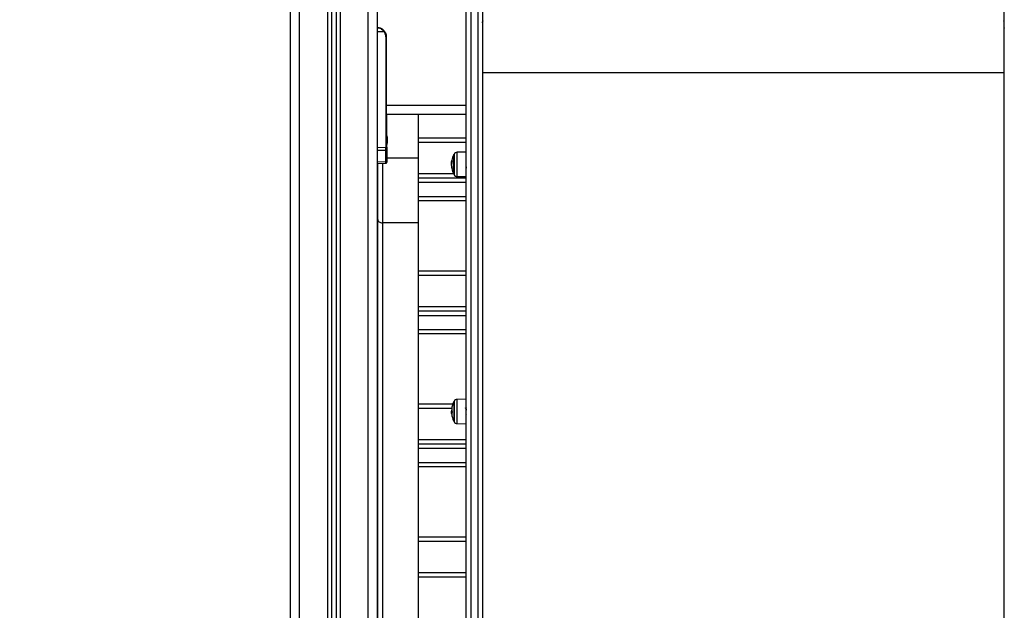
# Model space of a CAD drawing. Units: millimetres. Extents: x -4.2 to 12.5, y 0.8 to 17.3.
# Drawn here: x 4 to 5.1, y 12.4 to 13.1 of the extents above; entities that cross this region are included whole.
import ezdxf

# ---------------------------------------------------------------- set-up
doc = ezdxf.new("R2010")
doc.units = ezdxf.units.MM
doc.header["$PDSIZE"] = -1
doc.layers.add('DIASTASEIS', color=253, linetype='Continuous', lineweight=5)
doc.styles.get("Standard").update_dxf_attribs({"font": 'ARIALN.TTF'})
doc.dimstyles.get("Standard").update_dxf_attribs({"dimtxt": 0.18, "dimasz": 0.15, "dimexe": 0.18, "dimexo": 0.0625, "dimgap": 0.09, "dimtad": 0, "dimtih": 1, "dimtoh": 1, "dimzin": 0, "dimdsep": 46, "dimtxsty": 'Standard', "dimblk": 'OBLIQUE', "dimcen": 0.09, "dimadec": 0, "dimazin": 0, "dimtfac": 1, "dimtofl": 0, "dimtmove": 0, "dimatfit": 3, "dimldrblk": 'OBLIQUE', "dimfxl": 1, "dimtolj": 1, "dimtzin": 0, "dimarcsym": 0})

# ---------------------------------------------------------------- blocks, each defined once
blk = doc.blocks.new('_Oblique')
at = {"color": 0, "linetype": 'ByBlock', "lineweight": -2}
blk.add_line((-0.5, -0.5), (0.5, 0.5), dxfattribs=at)
blk = doc.blocks.new('*D11')
at = {"layer": 'Defpoints', "color": 0, "linetype": 'Continuous'}
for p in [(3.074, 14.9847), (4.6428, 14.9847), (3.074, 11.8282)]:
    blk.add_point(p, dxfattribs=at)
at = {"layer": 'DIASTASEIS', "color": 0, "lineweight": -2}
for p, q in [((4.5803, 14.9847), (2.894, 14.9847)), ((3.074, 14.9847), (3.074, 13.5884)), ((3.074, 11.8282), (3.074, 13.2245)), ((3.0115, 11.8282), (2.894, 11.8282))]:
    blk.add_line(p, q, dxfattribs=at)
at = {"layer": 'DIASTASEIS', "color": 0, "linetype": 'ByBlock', "lineweight": -2, "xscale": 0.15, "yscale": 0.15, "zscale": 0.15}
for p, rotation in [((3.074, 14.9847), 90), ((3.074, 11.8282), 270)]:
    blk.add_blockref('_Oblique', p, dxfattribs=dict(at, rotation=rotation))
at = {"layer": 'DIASTASEIS', "color": 0, "linetype": 'Continuous', "insert": (3.074, 13.4065), "char_height": 0.18, "attachment_point": 5}
blk.add_mtext('\\A1;\\A1;3.20', dxfattribs=at)
blk = doc.blocks.new('OPSHA_S029A')
at = {"color": 7, "linetype": 'Continuous', "lineweight": 25}
for p, q in [((17.6014, 7.4838), (17.6014, 10.1204)), ((17.5064, 7.4838), (17.5064, 10.0896)), ((17.5514, 10.0909), (17.5514, 7.4838)), ((17.5564, 10.0911), (17.5564, 7.4838)), ((17.6984, 7.7684), (17.6984, 8.677)), ((17.7034, 8.6804), (17.7034, 7.7674)), ((17.7114, 7.7674), (17.7114, 8.6804)), ((17.7164, 8.677), (17.7164, 7.7632)), ((18.2864, 7.7632), (18.2864, 8.677)), ((17.6014, 8.6248), (17.6084, 8.6248)), ((17.7163, 8.6283), (17.7164, 8.6284)), ((17.6106, 8.6188), (17.6106, 8.498)), ((17.6106, 8.6188), (17.6114, 8.6188)), ((17.6114, 8.5438), (17.6114, 8.6188)), ((18.2864, 8.5793), (17.7164, 8.5793)), ((17.6114, 8.5401), (17.6114, 8.5438)), ((17.6114, 8.498), (17.6114, 8.5401)), ((17.6984, 8.5338), (17.6114, 8.5338)), ((17.6119, 8.498), (17.6119, 8.5338)), ((17.6459, 8.5338), (17.6459, 8.4861)), ((17.6117, 8.5093), (17.6117, 8.5076)), ((17.6117, 8.5075), (17.6117, 8.5042)), ((17.6117, 8.504), (17.6117, 8.5024)), ((17.6122, 8.5093), (17.6122, 8.5076)), ((17.6122, 8.5075), (17.6122, 8.5042)), ((17.6122, 8.504), (17.6122, 8.5024)), ((17.6459, 8.5084), (17.6984, 8.5084)), ((17.6014, 8.4979), (17.6106, 8.498)), ((17.6106, 8.4947), (17.6014, 8.4946)), ((17.6106, 8.498), (17.6114, 8.498)), ((17.6106, 8.4825), (17.6106, 8.4947)), ((17.6114, 8.498), (17.6114, 8.4952)), ((17.6114, 8.4952), (17.6114, 8.483)), ((17.6117, 8.5024), (17.6117, 8.5024)), ((17.6119, 8.498), (17.6119, 8.4952)), ((17.6119, 8.4952), (17.6119, 8.483)), ((17.6122, 8.5024), (17.6122, 8.5024)), ((17.6984, 8.4927), (17.6887, 8.4926)), ((17.6014, 8.4821), (17.6106, 8.4825)), ((17.6114, 8.483), (17.6114, 8.4816)), ((17.6119, 8.483), (17.6119, 8.4816)), ((17.6459, 8.4861), (17.6459, 8.4155)), ((17.683, 8.4825), (17.6826, 8.4825)), ((17.685, 8.4901), (17.685, 8.4865)), ((17.685, 8.4686), (17.685, 8.4901)), ((17.685, 8.4865), (17.685, 8.4686)), ((17.6014, 8.4804), (17.6106, 8.4808)), ((17.6019, 8.4804), (17.6111, 8.4808)), ((17.6019, 7.7838), (17.6019, 8.4804)), ((17.6827, 8.4802), (17.6824, 8.4802)), ((17.6827, 8.4782), (17.6825, 8.4782)), ((17.6984, 8.4644), (17.6459, 8.4644)), ((17.6887, 8.466), (17.6984, 8.466)), ((17.6984, 8.4394), (17.6459, 8.4394)), ((17.6459, 8.4155), (17.6069, 8.4155)), ((17.6459, 8.4155), (17.6459, 7.7838)), ((17.6459, 8.3629), (17.6984, 8.3629)), ((17.6984, 8.3189), (17.6459, 8.3189)), ((17.6984, 8.2939), (17.6459, 8.2939)), ((17.6459, 8.2175), (17.6839, 8.2175)), ((17.685, 8.2199), (17.685, 8.1984)), ((17.6984, 8.2225), (17.6887, 8.2224)), ((17.6831, 8.2084), (17.6824, 8.2084)), ((17.6829, 8.2094), (17.6825, 8.2094)), ((17.6887, 8.1959), (17.6984, 8.1958)), ((17.6984, 8.1735), (17.6459, 8.1735)), ((17.6984, 8.1485), (17.6459, 8.1485)), ((17.6459, 8.0721), (17.6984, 8.0721)), ((17.6984, 8.0281), (17.6459, 8.0281))]:
    blk.add_line(p, q, dxfattribs=at)
at = {"color": 8, "linetype": 'Continuous', "lineweight": 25}
for p, q in [((17.5914, 7.4838), (17.5914, 10.1121)), ((17.5164, 7.4838), (17.5164, 10.0899)), ((17.5469, 10.0908), (17.5469, 7.4838)), ((17.5609, 10.0913), (17.5609, 7.4838)), ((17.6984, 8.5438), (17.6114, 8.5438)), ((17.6984, 8.5034), (17.6459, 8.5034)), ((17.6114, 8.498), (17.6119, 8.498)), ((17.6887, 8.466), (17.6887, 8.4926)), ((17.6459, 8.4861), (17.6119, 8.4861)), ((17.6829, 8.4834), (17.6827, 8.4834)), ((17.6852, 8.4905), (17.6852, 8.4868)), ((17.6852, 8.4868), (17.6852, 8.4681)), ((17.6069, 8.4806), (17.6069, 8.4155)), ((17.683, 8.475), (17.6828, 8.475)), ((17.6831, 8.4748), (17.6829, 8.4748)), ((17.6459, 8.4694), (17.6846, 8.4694)), ((17.6984, 8.4594), (17.6459, 8.4594)), ((17.6459, 8.4444), (17.6984, 8.4444)), ((17.6069, 8.4155), (17.6069, 7.7838)), ((17.6984, 8.3579), (17.6459, 8.3579)), ((17.6459, 8.3239), (17.6984, 8.3239)), ((17.6984, 8.3139), (17.6459, 8.3139)), ((17.6459, 8.2989), (17.6984, 8.2989)), ((17.6827, 8.2125), (17.6459, 8.2125)), ((17.6852, 8.2203), (17.6852, 8.198)), ((17.6887, 8.2224), (17.6887, 8.2224)), ((17.6887, 8.1959), (17.6887, 8.2224)), ((17.6827, 8.2064), (17.6827, 8.2064)), ((17.6459, 8.1785), (17.6984, 8.1785)), ((17.6984, 8.1685), (17.6459, 8.1685)), ((17.6459, 8.1535), (17.6984, 8.1535)), ((17.6984, 8.0671), (17.6459, 8.0671)), ((17.6459, 8.0331), (17.6984, 8.0331))]:
    blk.add_line(p, q, dxfattribs=at)
at = {"color": 7, "linetype": 'Continuous', "lineweight": 25, "flags": 128}
blk.add_lwpolyline([(17.6019, 8.419), (17.602, 8.4183), (17.6022, 8.4176), (17.6027, 8.417), (17.6033, 8.4165), (17.6041, 8.416), (17.6049, 8.4157), (17.6059, 8.4155), (17.6069, 8.4155)], dxfattribs=at)
at = {"color": 7, "linetype": 'Continuous', "lineweight": 25}
for centre, radius, start, end in [((17.6014, 8.6188), 0.01, 0, 90), ((17.6034, 8.631), 0.00801, 309.1591, 314.3861), ((17.6014, 8.6188), 0.00925, 0, 40.4398), ((17.5943, 8.5058), 0.0178, 11.1659, 16.2408), ((17.5948, 8.5058), 0.0178, 11.1659, 16.2408), ((17.6107, 8.4953), 0.000654, 262.2993, 346.6419), ((17.5943, 8.5058), 0.0178, 343.7592, 348.8259), ((17.5948, 8.5058), 0.0178, 343.7592, 348.8259), ((17.6887, 8.4886), 0.004, 90.5, 151.6173), ((17.6107, 8.4832), 0.000654, 262.2993, 346.6419), ((17.7057, 8.4792), 0.0233, 169.758, 171.8539), ((17.7056, 8.4789), 0.023, 169.5375, 190.3532), ((17.7059, 8.4793), 0.0235, 152.7775, 169.0272), ((17.6833, 8.4839), 0.000667, 214.0468, 247.8387), ((17.7059, 8.4793), 0.0235, 151.6173, 152.7775), ((17.7056, 8.4791), 0.0232, 182.099, 190.2788), ((17.7056, 8.4792), 0.0232, 183.7681, 190.3099), ((17.683, 8.475), 0.000228, 162.707, 214.7616), ((17.7059, 8.4793), 0.0235, 190.615, 207.2225), ((17.6835, 8.4756), 0.001, 229.3852, 243.2123), ((17.7059, 8.4793), 0.0235, 207.2225, 208.3827), ((17.6887, 8.47), 0.004, 208.3827, 269.5), ((17.6968, 8.2116), 0.0141, 166.4634, 192.6184), ((17.6926, 8.2124), 0.00984, 165.3782, 172.66), ((17.7059, 8.2092), 0.0235, 152.7775, 166.1636), ((17.7059, 8.2092), 0.0235, 151.6173, 152.7775), ((17.6887, 8.2184), 0.004, 90.5, 151.6173), ((17.7059, 8.2092), 0.0235, 182.1559, 184.9236), ((17.6964, 8.2082), 0.014, 168.447, 175.1079), ((17.6966, 8.2087), 0.0142, 190.4976, 193.1664), ((17.6917, 8.206), 0.00895, 164.7726, 177.6156), ((17.6927, 8.2059), 0.00997, 183.8576, 194.6332), ((17.7059, 8.2092), 0.0235, 194.0939, 207.2225), ((17.7059, 8.2092), 0.0235, 207.2225, 208.3827), ((17.6887, 8.1999), 0.004, 208.3827, 269.5)]:
    blk.add_arc(centre, radius, start, end, dxfattribs=at)
at = {"color": 8, "linetype": 'Continuous', "lineweight": 25}
for centre in [(17.6113, 8.4953), (17.6113, 8.4831)]:
    blk.add_arc(centre, 0.000556, 275.0974, 351.2123, dxfattribs=at)
at = {"color": 7, "linetype": 'Continuous', "lineweight": 25}
blk.add_ellipse((17.6106, 8.498), major_axis=(-0.00001, 0.005), ratio=0.005234, start_param=3.987678, end_param=4.711986, dxfattribs=at)
at = {"color": 8, "linetype": 'Continuous', "lineweight": 25}
for centre, end_param in [((17.6106, 8.4858), 3.987004), ((17.6111, 8.4858), 3.331788)]:
    blk.add_ellipse(centre, major_axis=(-0.00003, 0.005), ratio=0.001106, start_param=3.141634, end_param=end_param, dxfattribs=at)
at = {"color": 7, "linetype": 'Continuous', "lineweight": 25}
for points, knots in [([(17.7167, 8.6363), (17.7166, 8.6362), (17.7164, 8.6359), (17.7163, 8.6356), (17.7162, 8.6355)], [0, 0, 0, 0, 0.51685, 1, 1, 1, 1]), ([(17.7164, 8.6343), (17.7163, 8.6345), (17.7163, 8.6348), (17.7163, 8.6351), (17.7162, 8.6353), (17.7162, 8.6354), (17.7162, 8.6354)], [0, 0, 0, 0, 0.301798, 0.63621, 0.965962, 1, 1, 1, 1]), ([(18.2867, 8.6354), (18.2866, 8.6356), (18.2865, 8.6359), (18.2863, 8.6362), (18.2862, 8.6363)], [0, 0, 0, 0, 0.499731, 1, 1, 1, 1]), ([(18.2862, 8.6363), (18.2862, 8.6363), (18.2862, 8.6363), (18.2863, 8.636), (18.2863, 8.6355), (18.2864, 8.635), (18.2864, 8.6349)], [0, 0, 0, 0, 0.1935558, 0.423761, 0.8641486, 1, 1, 1, 1]), ([(17.6014, 8.6288), (17.602, 8.6288), (17.6033, 8.6287), (17.6052, 8.6279), (17.607, 8.6267), (17.6079, 8.6254), (17.6084, 8.6248)], [0, 0, 0, 0, 0.250532, 0.499585, 0.749274, 1, 1, 1, 1]), ([(17.609, 8.6253), (17.6084, 8.6259), (17.6076, 8.6267), (17.6064, 8.6275), (17.6053, 8.628), (17.6041, 8.6285), (17.6028, 8.6288), (17.6018, 8.6288), (17.6014, 8.6288)], [0, 0, 0, 0, 0.250296, 0.375126, 0.500378, 0.659193, 0.82953, 1, 1, 1, 1]), ([(18.286, 8.6292), (18.2861, 8.6291), (18.2863, 8.6288), (18.2865, 8.6285), (18.2865, 8.6283)], [0, 0, 0, 0, 0.498692, 1, 1, 1, 1]), ([(17.6117, 8.5093), (17.6117, 8.5093), (17.6117, 8.5093), (17.6117, 8.5093), (17.6117, 8.5093)], [0, 0, 0, 0, 0.972978, 1, 1, 1, 1]), ([(17.6117, 8.5075), (17.6117, 8.5075), (17.6117, 8.5076), (17.6117, 8.5076), (17.6117, 8.5076)], [0, 0, 0, 0, 0.971786, 1, 1, 1, 1]), ([(17.6117, 8.504), (17.6117, 8.5041), (17.6117, 8.5041), (17.6117, 8.5042), (17.6117, 8.5042)], [0, 0, 0, 0, 0.972936, 1, 1, 1, 1]), ([(17.6122, 8.5093), (17.6122, 8.5093), (17.6122, 8.5093), (17.6122, 8.5093), (17.6122, 8.5093)], [0, 0, 0, 0, 0.973198, 1, 1, 1, 1]), ([(17.6122, 8.5075), (17.6122, 8.5075), (17.6122, 8.5076), (17.6122, 8.5076), (17.6122, 8.5076)], [0, 0, 0, 0, 0.971652, 1, 1, 1, 1]), ([(17.6122, 8.504), (17.6122, 8.5041), (17.6122, 8.5041), (17.6122, 8.5042), (17.6122, 8.5042)], [0, 0, 0, 0, 0.972768, 1, 1, 1, 1]), ([(17.6106, 8.4808), (17.6107, 8.4809), (17.6109, 8.4809), (17.6112, 8.4811), (17.6113, 8.4813), (17.6114, 8.4815), (17.6114, 8.4816)], [0, 0, 0, 0, 0.248229, 0.506893, 0.76199, 1, 1, 1, 1]), ([(17.6111, 8.4808), (17.6112, 8.4809), (17.6114, 8.4809), (17.6117, 8.4811), (17.6118, 8.4813), (17.6119, 8.4815), (17.6119, 8.4816)], [0, 0, 0, 0, 0.248222, 0.506888, 0.762007, 1, 1, 1, 1]), ([(17.6827, 8.4832), (17.6826, 8.4826), (17.6824, 8.4814), (17.6824, 8.4803), (17.6824, 8.4797)], [0, 0, 0, 0, 0.501639, 1, 1, 1, 1]), ([(17.6824, 8.4802), (17.6824, 8.4805), (17.6825, 8.4813), (17.6826, 8.4821), (17.6826, 8.4825)], [0, 0, 0, 0, 0.5012024, 1, 1, 1, 1]), ([(17.6827, 8.4834), (17.6827, 8.4834), (17.6828, 8.4834), (17.6828, 8.4835), (17.6828, 8.4835), (17.6828, 8.4835), (17.6828, 8.4835)], [0, 0, 0, 0, 0.248873, 0.499524, 0.750594, 1, 1, 1, 1]), ([(17.6827, 8.4834), (17.6827, 8.4834), (17.6827, 8.4834), (17.6827, 8.4833), (17.6827, 8.4833), (17.6827, 8.4833), (17.6827, 8.4832)], [0, 0, 0, 0, 0.249155, 0.499464, 0.750892, 1, 1, 1, 1]), ([(17.683, 8.4837), (17.683, 8.4837), (17.683, 8.4837), (17.683, 8.4838), (17.683, 8.4838), (17.683, 8.4838), (17.683, 8.4838), (17.683, 8.4838), (17.683, 8.4838), (17.683, 8.4838)], [0, 0, 0, 0, 0.248922, 0.37434, 0.499079, 0.624253, 0.749595, 0.874737, 1, 1, 1, 1]), ([(17.6831, 8.4832), (17.6831, 8.4832), (17.6831, 8.4832), (17.6831, 8.4832), (17.6831, 8.4832), (17.6831, 8.4832), (17.6831, 8.4831), (17.6831, 8.4831), (17.6831, 8.4831)], [0, 0, 0, 0, 0.248793, 0.374372, 0.499078, 0.626674, 0.749424, 1, 1, 1, 1]), ([(17.6825, 8.4782), (17.6825, 8.4786), (17.6824, 8.4792), (17.6824, 8.4799), (17.6824, 8.4802)], [0, 0, 0, 0, 0.501002, 1, 1, 1, 1]), ([(17.6824, 8.4797), (17.6824, 8.4794), (17.6824, 8.4788), (17.6824, 8.478), (17.6825, 8.4776)], [0, 0, 0, 0, 0.501259, 1, 1, 1, 1]), ([(17.6829, 8.4748), (17.6829, 8.4748), (17.6829, 8.4748), (17.6829, 8.4748), (17.6829, 8.4749), (17.6828, 8.4749), (17.6828, 8.4749), (17.6828, 8.475)], [0, 0, 0, 0, 0.1255248, 0.2505435, 0.5003851, 0.7498104, 1, 1, 1, 1]), ([(17.6828, 8.475), (17.6828, 8.475), (17.6828, 8.475), (17.6828, 8.4749), (17.6828, 8.4749), (17.6828, 8.4749), (17.6828, 8.4749), (17.6828, 8.4749)], [0, 0, 0, 0, 0.249751, 0.498823, 0.749084, 0.872133, 1, 1, 1, 1]), ([(17.6831, 8.4748), (17.6831, 8.4748), (17.6831, 8.4748), (17.6831, 8.4747), (17.6831, 8.4747), (17.6831, 8.4747), (17.6831, 8.4747), (17.6831, 8.4747), (17.6831, 8.4747)], [0, 0, 0, 0, 0.250315, 0.372564, 0.499486, 0.626639, 0.749646, 1, 1, 1, 1]), ([(17.6984, 8.4767), (17.6984, 8.4766), (17.6984, 8.4763), (17.6984, 8.4758), (17.6985, 8.4753), (17.6985, 8.4753), (17.6985, 8.4753)], [0, 0, 0, 0, 0.10526, 0.351203, 0.807151, 1, 1, 1, 1]), ([(17.6831, 8.2149), (17.6831, 8.2149), (17.6831, 8.2149), (17.6831, 8.2149), (17.6831, 8.2149), (17.6831, 8.2149), (17.6831, 8.2149), (17.6831, 8.2149), (17.6831, 8.2149), (17.6831, 8.2149)], [0, 0, 0, 0, 0.125208, 0.249988, 0.375258, 0.500088, 0.625091, 0.7508, 1, 1, 1, 1]), ([(17.6982, 8.2123), (17.6981, 8.2124), (17.6979, 8.2127), (17.6977, 8.213), (17.6977, 8.2132)], [0, 0, 0, 0, 0.499794, 1, 1, 1, 1]), ([(17.6986, 8.2131), (17.6985, 8.213), (17.6984, 8.2127), (17.6982, 8.2125), (17.6981, 8.2123)], [0, 0, 0, 0, 0.51109, 1, 1, 1, 1]), ([(17.6824, 8.2084), (17.6824, 8.2085), (17.6824, 8.2087), (17.6824, 8.2091), (17.6825, 8.2094)], [0, 0, 0, 0, 0.501238, 1, 1, 1, 1]), ([(17.6827, 8.2064), (17.6826, 8.2068), (17.6824, 8.2077), (17.6824, 8.2082), (17.6824, 8.2084)], [0, 0, 0, 0, 0.501637, 1, 1, 1, 1]), ([(17.6825, 8.2072), (17.6825, 8.2071), (17.6825, 8.2068), (17.6826, 8.2064), (17.6826, 8.2061)], [0, 0, 0, 0, 0.3365, 1, 1, 1, 1]), ([(17.6827, 8.2063), (17.6827, 8.2063), (17.6827, 8.2063), (17.6827, 8.2063), (17.6827, 8.2063), (17.6827, 8.2064), (17.6827, 8.2064)], [0, 0, 0, 0, 0.249541, 0.499575, 0.751005, 1, 1, 1, 1]), ([(17.6827, 8.2054), (17.6827, 8.2054), (17.6828, 8.2054), (17.6828, 8.2054), (17.6828, 8.2053), (17.6828, 8.2053), (17.6828, 8.2053)], [0, 0, 0, 0, 0.248809, 0.499517, 0.750343, 1, 1, 1, 1]), ([(17.683, 8.2085), (17.683, 8.2085), (17.683, 8.2085), (17.683, 8.2084), (17.683, 8.2084), (17.683, 8.2084), (17.683, 8.2084), (17.683, 8.2083), (17.683, 8.2083), (17.683, 8.2083)], [0, 0, 0, 0, 0.248721, 0.374171, 0.498903, 0.623845, 0.749201, 0.874366, 1, 1, 1, 1]), ([(17.6982, 8.2123), (17.6982, 8.2123), (17.6982, 8.2122), (17.6982, 8.212), (17.6983, 8.2117), (17.6983, 8.2112), (17.6983, 8.2109), (17.6984, 8.2106), (17.6984, 8.2106)], [0, 0, 0, 0, 0.113726, 0.331539, 0.548428, 0.760539, 0.976231, 1, 1, 1, 1]), ([(17.6983, 8.2052), (17.6984, 8.2053), (17.6985, 8.2056), (17.6987, 8.2059), (17.6988, 8.206)], [0, 0, 0, 0, 0.524003, 1, 1, 1, 1])]:
    blk.add_open_spline(points, degree=3, knots=knots, dxfattribs=at)

msp = doc.modelspace()

# ---------------------------------------------------------------- block references
msp.add_blockref('OPSHA_S029A', (-13.2061, 4.4264))

# ---------------------------------------------------------------- dimensions: what is measured, and where the dimension line sits
at = {"layer": 'DIASTASEIS'}
dim = msp.add_linear_dim(base=(3.074, 14.9847), p1=(3.074, 11.8282), p2=(4.6428, 14.9847), angle=90, text='\\A1;<>0', dimstyle='Standard', override={"dimdec": 1, "dimtxsty": 'Standard'}, dxfattribs=at)
dim.commit()
dim.dimension.update_dxf_attribs({"geometry": '*D11', "text_midpoint": (3.074, 13.4065)})

doc.saveas('drawing.dxf')
